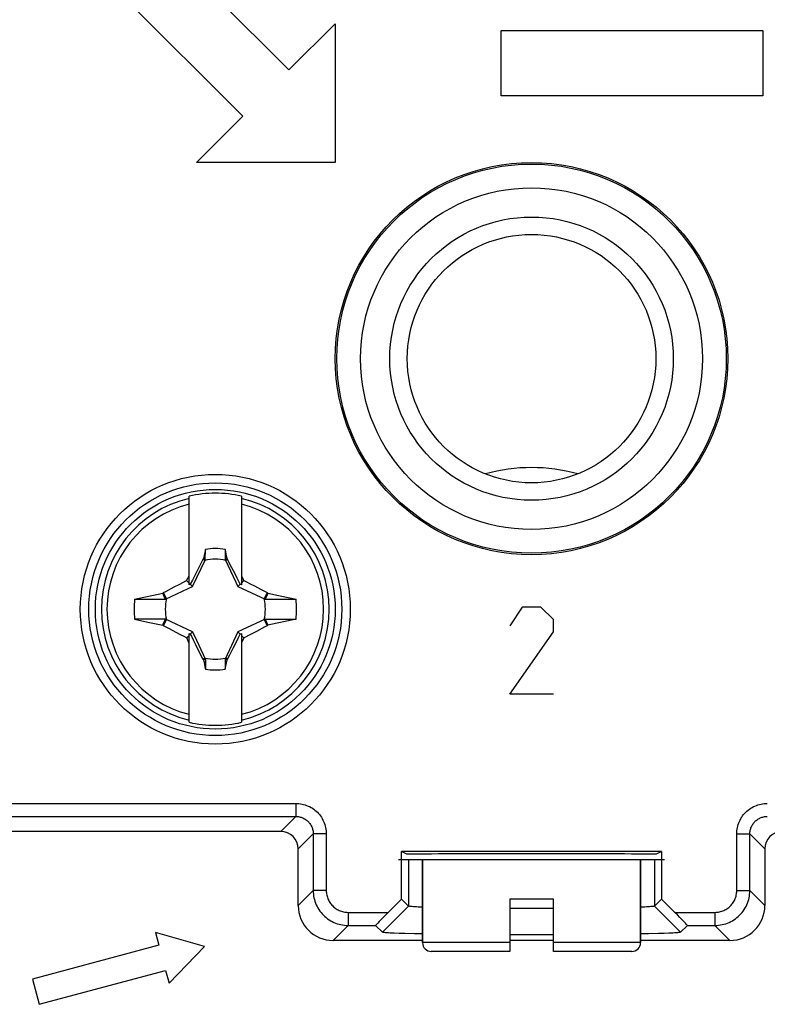
# Model space of a CAD drawing. Units: millimetres. Extents: x -43 to 39, y -96 to 50.
# Drawn here: x 5 to 22, y -54 to -31 of the extents above; entities that cross this region are included whole.
import ezdxf

# ---------------------------------------------------------------- set-up
doc = ezdxf.new("R2010")
doc.units = ezdxf.units.MM
doc.header["$LTSCALE"] = 16.335
doc.layers.get('0').update_dxf_attribs({"linetype": 'CONTINUOUS'})
for name, color, linetype in [('ASSI', 7, 'CONTINUOUS'), ('CURVE', 7, 'CONTINUOUS'), ('DRAFT', 7, 'CONTINUOUS'), ('RACCORDO', 7, 'CONTINUOUS'), ('SMUSSO', 7, 'CONTINUOUS'), ('TRASH', 7, 'CONTINUOUS')]:
    doc.layers.add(name, color=color, linetype=linetype)

msp = doc.modelspace()

# ---------------------------------------------------------------- linework, layer by layer
at = {"color": 253, "linetype": 'CONTINUOUS'}
for p, q in [((16.034, -31.632), (22.034, -31.632)), ((16.034, -33.132), (16.034, -31.632)), ((22.034, -31.632), (22.034, -33.132)), ((22.034, -33.132), (16.034, -33.132))]:
    msp.add_line(p, q, dxfattribs=at)
at = {"color": 7, "linetype": 'CONTINUOUS'}
for p, q in [((8.884, -44.351), (8.884, -42.316)), ((10.084, -42.316), (10.084, -44.351)), ((9.256, -43.537), (9.214, -43.747)), ((9.255, -43.764), (9.256, -43.537)), ((9.712, -43.537), (9.712, -43.765)), ((9.201, -43.767), (9.151, -43.863)), ((9.214, -43.747), (9.201, -43.767)), ((9.201, -43.767), (9.245, -43.787)), ((9.712, -43.765), (9.732, -43.756)), ((9.723, -43.787), (9.767, -43.767)), ((9.732, -43.756), (9.753, -43.747)), ((9.767, -43.767), (9.753, -43.747)), ((9.865, -43.958), (9.767, -43.767)), ((9.065, -44.031), (9.005, -44.149)), ((9.151, -43.863), (9.065, -44.031)), ((9.938, -44.1), (9.865, -43.958)), ((8.827, -44.253), (8.855, -44.197)), ((8.884, -44.31), (8.827, -44.253)), ((8.855, -44.197), (8.884, -44.141)), ((8.958, -44.243), (8.911, -44.337)), ((9.005, -44.149), (8.958, -44.243)), ((9.985, -44.195), (9.938, -44.1)), ((10.033, -44.29), (9.985, -44.195)), ((10.084, -44.141), (10.102, -44.178)), ((10.084, -44.31), (10.14, -44.253)), ((10.14, -44.253), (10.201, -44.284)), ((8.296, -44.529), (8.347, -44.502)), ((8.347, -44.502), (8.541, -44.399)), ((8.541, -44.399), (8.667, -44.334)), ((8.667, -44.334), (8.738, -44.298)), ((8.911, -44.337), (8.884, -44.351)), ((8.964, -44.39), (8.911, -44.337)), ((10.003, -44.39), (10.056, -44.337)), ((10.056, -44.337), (10.033, -44.29)), ((10.084, -44.351), (10.056, -44.337)), ((10.201, -44.284), (10.282, -44.325)), ((10.282, -44.325), (10.382, -44.376)), ((10.382, -44.376), (10.537, -44.457)), ((7.634, -44.681), (7.846, -44.634)), ((7.634, -44.681), (8.339, -44.681)), ((7.846, -44.634), (8.063, -44.587)), ((8.063, -44.587), (8.278, -44.541)), ((8.278, -44.541), (8.296, -44.529)), ((8.362, -44.671), (8.296, -44.529)), ((10.672, -44.529), (10.606, -44.671)), ((10.649, -44.634), (10.629, -44.681)), ((10.629, -44.681), (11.334, -44.682)), ((10.669, -44.588), (10.649, -44.634)), ((10.689, -44.541), (10.669, -44.588)), ((10.672, -44.529), (10.689, -44.541)), ((10.689, -44.541), (10.931, -44.593)), ((10.931, -44.593), (11.19, -44.65)), ((11.19, -44.65), (11.334, -44.682)), ((8.339, -45.138), (7.634, -45.138)), ((7.634, -45.138), (7.936, -45.204)), ((8.296, -45.29), (8.362, -45.148)), ((8.319, -45.185), (8.339, -45.138)), ((10.606, -45.148), (10.672, -45.29)), ((10.629, -45.138), (11.089, -45.138)), ((10.629, -45.138), (10.689, -45.278)), ((11.089, -45.138), (11.334, -45.138)), ((11.334, -45.138), (11.121, -45.185)), ((7.936, -45.204), (8.278, -45.278)), ((8.278, -45.278), (8.299, -45.231)), ((8.278, -45.278), (8.296, -45.29)), ((8.299, -45.231), (8.319, -45.185)), ((8.585, -45.443), (8.431, -45.362)), ((10.621, -45.317), (10.426, -45.42)), ((10.672, -45.29), (10.621, -45.317)), ((10.672, -45.29), (10.689, -45.278)), ((10.904, -45.232), (10.689, -45.278)), ((11.121, -45.185), (10.904, -45.232)), ((8.686, -45.494), (8.585, -45.443)), ((8.766, -45.535), (8.686, -45.494)), ((8.827, -45.566), (8.766, -45.535)), ((8.827, -45.566), (8.884, -45.51)), ((8.884, -45.468), (8.911, -45.482)), ((8.884, -47.504), (8.884, -45.468)), ((8.911, -45.482), (8.964, -45.429)), ((8.911, -45.482), (8.935, -45.529)), ((8.935, -45.529), (8.982, -45.624)), ((8.982, -45.624), (9.03, -45.719)), ((9.962, -45.67), (10.009, -45.576)), ((10.003, -45.429), (10.056, -45.482)), ((10.009, -45.576), (10.056, -45.482)), ((10.056, -45.482), (10.084, -45.468)), ((10.084, -45.468), (10.084, -47.504)), ((10.084, -45.51), (10.14, -45.566)), ((10.112, -45.622), (10.084, -45.678)), ((10.14, -45.566), (10.112, -45.622)), ((10.176, -45.548), (10.14, -45.566)), ((10.248, -45.512), (10.176, -45.548)), ((10.336, -45.467), (10.248, -45.512)), ((10.426, -45.42), (10.336, -45.467)), ((8.884, -45.678), (8.865, -45.641)), ((9.03, -45.719), (9.102, -45.861)), ((9.102, -45.861), (9.201, -46.052)), ((9.816, -45.956), (9.902, -45.788)), ((9.902, -45.788), (9.962, -45.67)), ((9.245, -46.032), (9.201, -46.052)), ((9.201, -46.052), (9.214, -46.072)), ((9.235, -46.063), (9.214, -46.072)), ((9.256, -46.055), (9.235, -46.063)), ((9.256, -46.055), (9.256, -46.282)), ((9.712, -46.055), (9.712, -46.282)), ((9.712, -46.282), (9.753, -46.072)), ((9.767, -46.052), (9.723, -46.032)), ((9.753, -46.072), (9.767, -46.052)), ((9.767, -46.052), (9.816, -45.956)), ((14.234, -50.66), (14.234, -52.56)), ((19.234, -50.66), (19.234, -52.56)), ((17.234, -51.56), (16.234, -51.56)), ((9.234, -52.65), (8.112, -52.329)), ((8.112, -52.329), (8.19, -52.619)), ((8.19, -52.619), (5.292, -53.395)), ((8.423, -53.488), (9.234, -52.65)), ((5.448, -53.975), (8.345, -53.199)), ((8.345, -53.199), (8.423, -53.488)), ((5.292, -53.395), (5.448, -53.975))]:
    msp.add_line(p, q, dxfattribs=at)
for points in [[(9.214, -43.747), (9.221, -43.75), (9.228, -43.753), (9.235, -43.756), (9.242, -43.759), (9.249, -43.762), (9.256, -43.765)], [(8.738, -44.298), (8.809, -44.262), (8.827, -44.253)], [(10.102, -44.178), (10.131, -44.234), (10.14, -44.253)], [(10.537, -44.457), (10.643, -44.513), (10.672, -44.529)], [(8.339, -44.681), (8.329, -44.658), (8.278, -44.541)], [(8.431, -45.362), (8.325, -45.306), (8.296, -45.29)], [(8.865, -45.641), (8.837, -45.585), (8.827, -45.566)], [(9.753, -46.072), (9.746, -46.069), (9.74, -46.066), (9.733, -46.063), (9.726, -46.06), (9.719, -46.057), (9.712, -46.055)]]:
    msp.add_lwpolyline(points, dxfattribs=at)
for centre, radius in [((16.734, -39.16), 3.92), ((16.734, -39.16), 3.25), ((16.734, -39.16), 2.85), ((9.484, -44.91), 2.75)]:
    msp.add_circle(centre, radius, dxfattribs=at)
for centre, radius, start, end in [((16.734, -45.66), 4, 74.6612, 105.3388), ((9.484, -44.91), 2.663, 76.9765, 103.0235), ((9.484, -44.91), 1.392, 80.5652, 99.4324), ((9.484, -44.91), 1.864, 172.9682, 187.0259), ((9.484, -44.91), 1.864, 352.9682, 7.0259), ((9.484, -44.91), 1.392, 260.5652, 279.4324), ((9.484, -44.91), 2.663, 256.9765, 283.0235)]:
    msp.add_arc(centre, radius, start, end, dxfattribs=at)
at = {"color": 253, "linetype": 'CONTINUOUS'}
for radius, start, end in [(2.612, 103.2788, 256.7212), (2.612, 283.2788, 76.7212), (2.484, 103.9781, 256.0219), (2.484, 283.9781, 76.0219)]:
    msp.add_arc((9.484, -44.91), radius, start, end, dxfattribs=at)
at = {"color": 7, "linetype": 'CONTINUOUS'}
for centre, major_axis in [((-515.489, -145.562), (535.114, 0)), ((534.456, 55.743), (-535.114, 0))]:
    msp.add_ellipse(centre, major_axis=major_axis, ratio=0.995125, start_param=0.192384, end_param=0.192786, dxfattribs=at)
at = {"layer": 'ASSI', "color": 253, "linetype": 'CONTINUOUS'}
for p, q in [((-14.861, -49.365), (11.329, -49.365)), ((11.329, -49.365), (11.329, -49.665)), ((-14.861, -49.665), (11.329, -49.665)), ((11.329, -49.665), (10.985, -50.009)), ((11.729, -50.065), (11.385, -50.409)), ((12.029, -50.065), (11.729, -50.065)), ((11.729, -50.065), (11.729, -51.365)), ((12.029, -50.065), (12.029, -51.365)), ((21.439, -50.065), (21.739, -50.065)), ((21.439, -51.365), (21.439, -50.065)), ((22.083, -50.409), (21.739, -50.065)), ((21.739, -51.365), (21.739, -50.065)), ((13.916, -50.66), (13.916, -51.721)), ((19.551, -50.66), (19.551, -51.721)), ((11.385, -51.709), (11.729, -51.365)), ((12.029, -51.365), (11.729, -51.365)), ((21.439, -51.365), (21.739, -51.365)), ((22.083, -51.709), (21.739, -51.365)), ((12.528, -51.865), (13.45, -51.865)), ((12.528, -51.865), (12.528, -52.165)), ((20.018, -51.865), (20.939, -51.865)), ((20.939, -51.865), (20.939, -52.165)), ((12.184, -52.509), (12.528, -52.165)), ((12.528, -52.165), (13.16, -52.165)), ((20.307, -52.165), (20.939, -52.165)), ((21.283, -52.509), (20.939, -52.165))]:
    msp.add_line(p, q, dxfattribs=at)
at = {"layer": 'ASSI', "color": 7, "linetype": 'CONTINUOUS'}
for p, q in [((10.985, -50.009), (-14.517, -50.009)), ((11.385, -51.709), (11.385, -50.409)), ((19.712, -50.472), (13.755, -50.472)), ((13.877, -50.533), (13.755, -50.472)), ((13.755, -51.559), (13.755, -50.472)), ((19.712, -50.472), (19.59, -50.533)), ((19.712, -50.472), (19.712, -51.559)), ((22.083, -50.409), (22.083, -51.709)), ((13.316, -52.321), (13.916, -51.721)), ((13.45, -51.865), (13.755, -51.559)), ((13.916, -51.721), (13.755, -51.559)), ((19.712, -51.559), (19.551, -51.721)), ((20.151, -52.321), (19.551, -51.721)), ((19.712, -51.559), (20.018, -51.865)), ((16.571, -51.779), (16.234, -51.778)), ((16.896, -51.779), (16.571, -51.779)), ((17.234, -51.778), (16.896, -51.779)), ((19.285, -51.745), (19.234, -51.747)), ((13.316, -52.321), (13.16, -52.165)), ((20.307, -52.165), (20.151, -52.321)), ((9.234, -52.65), (8.112, -52.329)), ((8.112, -52.329), (8.19, -52.619)), ((13.826, -52.351), (13.696, -52.347)), ((14.052, -52.357), (13.826, -52.351)), ((14.234, -52.36), (14.052, -52.357)), ((16.406, -52.379), (16.234, -52.379)), ((16.799, -52.379), (16.406, -52.379)), ((17.234, -52.379), (16.799, -52.379)), ((19.416, -52.357), (19.234, -52.36)), ((19.641, -52.351), (19.416, -52.357)), ((19.771, -52.347), (19.641, -52.351)), ((19.883, -52.343), (19.771, -52.347)), ((8.19, -52.619), (5.292, -53.395)), ((14.234, -52.509), (12.184, -52.509)), ((17.234, -52.509), (16.234, -52.509)), ((21.283, -52.509), (19.234, -52.509)), ((8.423, -53.488), (9.234, -52.65)), ((5.448, -53.975), (8.345, -53.199)), ((8.345, -53.199), (8.423, -53.488)), ((5.292, -53.395), (5.448, -53.975))]:
    msp.add_line(p, q, dxfattribs=at)
at = {"layer": 'ASSI', "color": 253, "linetype": 'CONTINUOUS'}
for points in [[(11.329, -49.365), (11.364, -49.366), (11.4, -49.368), (11.436, -49.373), (11.472, -49.38), (11.508, -49.388), (11.543, -49.398), (11.578, -49.411), (11.612, -49.425), (11.645, -49.44), (11.678, -49.458), (11.709, -49.477), (11.74, -49.498), (11.769, -49.52), (11.797, -49.544), (11.823, -49.569), (11.848, -49.596), (11.872, -49.623), (11.894, -49.652), (11.915, -49.683), (11.934, -49.714), (11.952, -49.746), (11.968, -49.78), (11.982, -49.814), (11.994, -49.849), (12.005, -49.884), (12.013, -49.92), (12.02, -49.956), (12.025, -49.992), (12.028, -50.028), (12.029, -50.065)], [(21.439, -50.065), (21.44, -50.028), (21.443, -49.992), (21.447, -49.956), (21.454, -49.92), (21.463, -49.884), (21.473, -49.849), (21.485, -49.814), (21.5, -49.78), (21.516, -49.746), (21.533, -49.714), (21.552, -49.683), (21.573, -49.652), (21.595, -49.623), (21.619, -49.596), (21.644, -49.569), (21.671, -49.544), (21.699, -49.52), (21.728, -49.498), (21.758, -49.477), (21.79, -49.458), (21.822, -49.44), (21.855, -49.425), (21.89, -49.411), (21.925, -49.398), (21.96, -49.388), (21.996, -49.38), (22.031, -49.373), (22.067, -49.368), (22.103, -49.366), (22.139, -49.365)], [(11.329, -49.665), (11.349, -49.665), (11.37, -49.667), (11.39, -49.669), (11.411, -49.673), (11.431, -49.678), (11.451, -49.684), (11.471, -49.691), (11.491, -49.699), (11.51, -49.708), (11.528, -49.718), (11.546, -49.729), (11.564, -49.741), (11.58, -49.754), (11.596, -49.767), (11.611, -49.782), (11.626, -49.797), (11.639, -49.812), (11.652, -49.829), (11.664, -49.846), (11.675, -49.864), (11.685, -49.883), (11.694, -49.902), (11.702, -49.921), (11.709, -49.941), (11.715, -49.961), (11.72, -49.982), (11.724, -50.003), (11.726, -50.023), (11.728, -50.044), (11.729, -50.065)], [(21.739, -50.065), (21.739, -50.044), (21.741, -50.023), (21.744, -50.003), (21.747, -49.982), (21.752, -49.961), (21.758, -49.941), (21.765, -49.921), (21.773, -49.902), (21.783, -49.883), (21.793, -49.864), (21.804, -49.846), (21.816, -49.829), (21.828, -49.812), (21.842, -49.797), (21.856, -49.782), (21.871, -49.767), (21.887, -49.754), (21.904, -49.741), (21.921, -49.729), (21.939, -49.718), (21.958, -49.708), (21.977, -49.699), (21.996, -49.691), (22.016, -49.684), (22.036, -49.678), (22.057, -49.673), (22.077, -49.669), (22.098, -49.667), (22.118, -49.665), (22.139, -49.665)], [(11.729, -51.365), (11.73, -51.407), (11.733, -51.448), (11.738, -51.49), (11.746, -51.531), (11.756, -51.572), (11.768, -51.612), (11.782, -51.651), (11.798, -51.69), (11.816, -51.728), (11.836, -51.765), (11.858, -51.8), (11.881, -51.835), (11.907, -51.868), (11.934, -51.9), (11.963, -51.93), (11.993, -51.959), (12.025, -51.986), (12.058, -52.012), (12.093, -52.036), (12.129, -52.057), (12.165, -52.077), (12.203, -52.095), (12.242, -52.112), (12.281, -52.126), (12.321, -52.137), (12.362, -52.147), (12.403, -52.155), (12.445, -52.16), (12.487, -52.164), (12.528, -52.165)], [(12.029, -51.365), (12.029, -51.391), (12.031, -51.417), (12.035, -51.443), (12.039, -51.469), (12.046, -51.494), (12.053, -51.519), (12.062, -51.544), (12.072, -51.568), (12.083, -51.592), (12.095, -51.615), (12.109, -51.637), (12.124, -51.659), (12.14, -51.679), (12.157, -51.699), (12.175, -51.718), (12.194, -51.736), (12.214, -51.753), (12.235, -51.769), (12.256, -51.784), (12.279, -51.798), (12.302, -51.81), (12.325, -51.822), (12.349, -51.832), (12.374, -51.84), (12.399, -51.848), (12.425, -51.854), (12.45, -51.859), (12.476, -51.862), (12.502, -51.864), (12.528, -51.865)], [(20.939, -51.865), (20.965, -51.864), (20.991, -51.862), (21.017, -51.859), (21.043, -51.854), (21.068, -51.848), (21.093, -51.84), (21.118, -51.832), (21.142, -51.822), (21.166, -51.81), (21.189, -51.798), (21.211, -51.784), (21.233, -51.769), (21.254, -51.753), (21.274, -51.736), (21.293, -51.718), (21.311, -51.699), (21.328, -51.679), (21.343, -51.659), (21.358, -51.637), (21.372, -51.615), (21.384, -51.592), (21.396, -51.568), (21.406, -51.544), (21.414, -51.519), (21.422, -51.494), (21.428, -51.469), (21.433, -51.443), (21.436, -51.417), (21.438, -51.391), (21.439, -51.365)], [(20.939, -52.165), (20.981, -52.164), (21.023, -52.16), (21.064, -52.155), (21.105, -52.147), (21.146, -52.137), (21.186, -52.126), (21.226, -52.112), (21.264, -52.095), (21.302, -52.077), (21.339, -52.057), (21.375, -52.036), (21.409, -52.012), (21.442, -51.986), (21.474, -51.959), (21.505, -51.93), (21.533, -51.9), (21.561, -51.868), (21.586, -51.835), (21.61, -51.8), (21.632, -51.765), (21.652, -51.728), (21.67, -51.69), (21.686, -51.651), (21.7, -51.612), (21.712, -51.572), (21.721, -51.531), (21.729, -51.49), (21.734, -51.448), (21.738, -51.407), (21.739, -51.365)]]:
    msp.add_lwpolyline(points, dxfattribs=at)
at = {"layer": 'ASSI', "color": 7, "linetype": 'CONTINUOUS'}
for points in [[(14.234, -51.747), (14.182, -51.745), (14.138, -51.743), (14.097, -51.741), (14.061, -51.738), (14.029, -51.736), (14, -51.734), (13.976, -51.732), (13.956, -51.73), (13.94, -51.727), (13.928, -51.725), (13.92, -51.723), (13.916, -51.721)], [(19.551, -51.721), (19.547, -51.723), (19.539, -51.725), (19.527, -51.727), (19.511, -51.73), (19.491, -51.732), (19.467, -51.734), (19.439, -51.736), (19.406, -51.738), (19.37, -51.741), (19.33, -51.743), (19.285, -51.745)], [(13.696, -52.347), (13.585, -52.343), (13.536, -52.341), (13.492, -52.339), (13.452, -52.336), (13.418, -52.334), (13.389, -52.332), (13.364, -52.33), (13.345, -52.327), (13.33, -52.325), (13.321, -52.323), (13.316, -52.321)], [(20.151, -52.321), (20.147, -52.323), (20.137, -52.325), (20.123, -52.327), (20.103, -52.33), (20.079, -52.332), (20.049, -52.334), (20.015, -52.336), (19.976, -52.339), (19.932, -52.341), (19.883, -52.343)]]:
    msp.add_lwpolyline(points, dxfattribs=at)
for centre, radius in [((16.734, -39.16), 4.5), ((16.734, -39.16), 4.465), ((16.734, -39.16), 3.92), ((16.734, -39.16), 3.25), ((9.484, -44.91), 3.095), ((9.484, -44.91), 2.9)]:
    msp.add_circle(centre, radius, dxfattribs=at)
for centre, major_axis, ratio, start_param, end_param in [((10.985, -50.409), (-0.283, -0.283), 0.999695, 2.356347, 3.926839), ((22.483, -50.409), (-0.283, 0.283), 0.999695, -0.785246, 0.785246), ((16.734, -50.55), (3.5, 0), 0.008727, 6.899155, 8.808809), ((12.185, -51.709), (0.566, 0.566), 0.999695, -3.926839, -2.356347), ((21.283, -51.709), (0.566, -0.566), 0.999695, -0.785246, 0.785246), ((13.46, -51.865), (0.3, 0.3), 0.01745, 1.588255, 3.141598), ((20.007, -51.865), (0.3, -0.3), 0.01745, -0.000005, 1.553338)]:
    msp.add_ellipse(centre, major_axis=major_axis, ratio=ratio, start_param=start_param, end_param=end_param, dxfattribs=at)
at = {"layer": 'CURVE', "color": 253, "linetype": 'CONTINUOUS'}
for p, q in [((7.226, -28.59), (11.173, -32.536)), ((10.112, -33.597), (6.605, -30.09)), ((11.173, -32.536), (12.234, -31.476)), ((12.234, -31.476), (12.234, -34.658)), ((9.052, -34.658), (10.112, -33.597)), ((12.234, -34.658), (9.052, -34.658)), ((16.519, -44.86), (16.234, -45.288)), ((16.948, -44.86), (16.519, -44.86)), ((17.234, -45.145), (16.948, -44.86)), ((17.234, -45.431), (17.234, -45.145)), ((16.234, -46.86), (17.234, -45.431)), ((17.234, -46.86), (16.234, -46.86))]:
    msp.add_line(p, q, dxfattribs=at)
at = {"layer": 'DRAFT', "color": 7, "linetype": 'CONTINUOUS'}
for p, q in [((19.712, -50.472), (13.755, -50.472)), ((13.877, -50.533), (13.755, -50.472)), ((19.712, -50.472), (19.59, -50.533))]:
    msp.add_line(p, q, dxfattribs=at)
for centre, radius in [((16.734, -39.16), 4.5), ((16.734, -39.16), 4.465), ((9.484, -44.91), 3.095), ((9.484, -44.91), 2.9)]:
    msp.add_circle(centre, radius, dxfattribs=at)
msp.add_ellipse((16.734, -50.55), major_axis=(3.5, 0), ratio=0.008727, start_param=6.899155, end_param=8.808809, dxfattribs=at)
at = {"layer": 'RACCORDO', "color": 253, "linetype": 'CONTINUOUS'}
for p, q in [((-14.861, -49.365), (11.329, -49.365)), ((11.329, -49.365), (11.329, -49.665)), ((-14.861, -49.665), (11.329, -49.665)), ((11.329, -49.665), (10.985, -50.009)), ((11.729, -50.065), (11.385, -50.409)), ((12.029, -50.065), (11.729, -50.065)), ((11.729, -50.065), (11.729, -51.365)), ((12.029, -50.065), (12.029, -51.365)), ((21.439, -50.065), (21.739, -50.065)), ((21.439, -51.365), (21.439, -50.065)), ((22.083, -50.409), (21.739, -50.065)), ((21.739, -51.365), (21.739, -50.065)), ((11.385, -51.709), (11.729, -51.365)), ((12.029, -51.365), (11.729, -51.365)), ((21.439, -51.365), (21.739, -51.365)), ((22.083, -51.709), (21.739, -51.365)), ((12.528, -51.865), (13.45, -51.865)), ((12.528, -51.865), (12.528, -52.165)), ((20.018, -51.865), (20.939, -51.865)), ((20.939, -51.865), (20.939, -52.165)), ((12.184, -52.509), (12.528, -52.165)), ((12.528, -52.165), (13.16, -52.165)), ((20.307, -52.165), (20.939, -52.165)), ((21.283, -52.509), (20.939, -52.165)), ((16.234, -52.56), (14.234, -52.56)), ((19.234, -52.56), (17.234, -52.56))]:
    msp.add_line(p, q, dxfattribs=at)
at = {"layer": 'RACCORDO', "color": 7, "linetype": 'CONTINUOUS'}
for p, q in [((10.985, -50.009), (-14.517, -50.009)), ((11.385, -51.709), (11.385, -50.409)), ((22.083, -50.409), (22.083, -51.709)), ((19.784, -50.66), (13.684, -50.66)), ((14.234, -52.56), (14.234, -50.66)), ((19.234, -52.56), (19.234, -50.66)), ((13.45, -51.865), (13.755, -51.559)), ((16.234, -51.56), (16.234, -52.76)), ((17.234, -52.76), (17.234, -51.56)), ((19.712, -51.559), (20.018, -51.865)), ((13.316, -52.321), (13.16, -52.165)), ((20.307, -52.165), (20.151, -52.321)), ((14.234, -52.509), (12.184, -52.509)), ((17.234, -52.509), (16.234, -52.509)), ((21.283, -52.509), (19.234, -52.509)), ((16.234, -52.76), (14.434, -52.76)), ((19.034, -52.76), (17.234, -52.76))]:
    msp.add_line(p, q, dxfattribs=at)
at = {"layer": 'RACCORDO', "color": 253, "linetype": 'CONTINUOUS'}
for points in [[(11.329, -49.365), (11.364, -49.366), (11.4, -49.368), (11.436, -49.373), (11.472, -49.38), (11.508, -49.388), (11.543, -49.398), (11.578, -49.411), (11.612, -49.425), (11.645, -49.44), (11.678, -49.458), (11.709, -49.477), (11.74, -49.498), (11.769, -49.52), (11.797, -49.544), (11.823, -49.569), (11.848, -49.596), (11.872, -49.623), (11.894, -49.652), (11.915, -49.683), (11.934, -49.714), (11.952, -49.746), (11.968, -49.78), (11.982, -49.814), (11.994, -49.849), (12.005, -49.884), (12.013, -49.92), (12.02, -49.956), (12.025, -49.992), (12.028, -50.028), (12.029, -50.065)], [(21.439, -50.065), (21.44, -50.028), (21.443, -49.992), (21.447, -49.956), (21.454, -49.92), (21.463, -49.884), (21.473, -49.849), (21.485, -49.814), (21.5, -49.78), (21.516, -49.746), (21.533, -49.714), (21.552, -49.683), (21.573, -49.652), (21.595, -49.623), (21.619, -49.596), (21.644, -49.569), (21.671, -49.544), (21.699, -49.52), (21.728, -49.498), (21.758, -49.477), (21.79, -49.458), (21.822, -49.44), (21.855, -49.425), (21.89, -49.411), (21.925, -49.398), (21.96, -49.388), (21.996, -49.38), (22.031, -49.373), (22.067, -49.368), (22.103, -49.366), (22.139, -49.365)], [(11.329, -49.665), (11.349, -49.665), (11.37, -49.667), (11.39, -49.669), (11.411, -49.673), (11.431, -49.678), (11.451, -49.684), (11.471, -49.691), (11.491, -49.699), (11.51, -49.708), (11.528, -49.718), (11.546, -49.729), (11.564, -49.741), (11.58, -49.754), (11.596, -49.767), (11.611, -49.782), (11.626, -49.797), (11.639, -49.812), (11.652, -49.829), (11.664, -49.846), (11.675, -49.864), (11.685, -49.883), (11.694, -49.902), (11.702, -49.921), (11.709, -49.941), (11.715, -49.961), (11.72, -49.982), (11.724, -50.003), (11.726, -50.023), (11.728, -50.044), (11.729, -50.065)], [(21.739, -50.065), (21.739, -50.044), (21.741, -50.023), (21.744, -50.003), (21.747, -49.982), (21.752, -49.961), (21.758, -49.941), (21.765, -49.921), (21.773, -49.902), (21.783, -49.883), (21.793, -49.864), (21.804, -49.846), (21.816, -49.829), (21.828, -49.812), (21.842, -49.797), (21.856, -49.782), (21.871, -49.767), (21.887, -49.754), (21.904, -49.741), (21.921, -49.729), (21.939, -49.718), (21.958, -49.708), (21.977, -49.699), (21.996, -49.691), (22.016, -49.684), (22.036, -49.678), (22.057, -49.673), (22.077, -49.669), (22.098, -49.667), (22.118, -49.665), (22.139, -49.665)], [(11.729, -51.365), (11.73, -51.407), (11.733, -51.448), (11.738, -51.49), (11.746, -51.531), (11.756, -51.572), (11.768, -51.612), (11.782, -51.651), (11.798, -51.69), (11.816, -51.728), (11.836, -51.765), (11.858, -51.8), (11.881, -51.835), (11.907, -51.868), (11.934, -51.9), (11.963, -51.93), (11.993, -51.959), (12.025, -51.986), (12.058, -52.012), (12.093, -52.036), (12.129, -52.057), (12.165, -52.077), (12.203, -52.095), (12.242, -52.112), (12.281, -52.126), (12.321, -52.137), (12.362, -52.147), (12.403, -52.155), (12.445, -52.16), (12.487, -52.164), (12.528, -52.165)], [(12.029, -51.365), (12.029, -51.391), (12.031, -51.417), (12.035, -51.443), (12.039, -51.469), (12.046, -51.494), (12.053, -51.519), (12.062, -51.544), (12.072, -51.568), (12.083, -51.592), (12.095, -51.615), (12.109, -51.637), (12.124, -51.659), (12.14, -51.679), (12.157, -51.699), (12.175, -51.718), (12.194, -51.736), (12.214, -51.753), (12.235, -51.769), (12.256, -51.784), (12.279, -51.798), (12.302, -51.81), (12.325, -51.822), (12.349, -51.832), (12.374, -51.84), (12.399, -51.848), (12.425, -51.854), (12.45, -51.859), (12.476, -51.862), (12.502, -51.864), (12.528, -51.865)], [(20.939, -51.865), (20.965, -51.864), (20.991, -51.862), (21.017, -51.859), (21.043, -51.854), (21.068, -51.848), (21.093, -51.84), (21.118, -51.832), (21.142, -51.822), (21.166, -51.81), (21.189, -51.798), (21.211, -51.784), (21.233, -51.769), (21.254, -51.753), (21.274, -51.736), (21.293, -51.718), (21.311, -51.699), (21.328, -51.679), (21.343, -51.659), (21.358, -51.637), (21.372, -51.615), (21.384, -51.592), (21.396, -51.568), (21.406, -51.544), (21.414, -51.519), (21.422, -51.494), (21.428, -51.469), (21.433, -51.443), (21.436, -51.417), (21.438, -51.391), (21.439, -51.365)], [(20.939, -52.165), (20.981, -52.164), (21.023, -52.16), (21.064, -52.155), (21.105, -52.147), (21.146, -52.137), (21.186, -52.126), (21.226, -52.112), (21.264, -52.095), (21.302, -52.077), (21.339, -52.057), (21.375, -52.036), (21.409, -52.012), (21.442, -51.986), (21.474, -51.959), (21.505, -51.93), (21.533, -51.9), (21.561, -51.868), (21.586, -51.835), (21.61, -51.8), (21.632, -51.765), (21.652, -51.728), (21.67, -51.69), (21.686, -51.651), (21.7, -51.612), (21.712, -51.572), (21.721, -51.531), (21.729, -51.49), (21.734, -51.448), (21.738, -51.407), (21.739, -51.365)]]:
    msp.add_lwpolyline(points, dxfattribs=at)
at = {"layer": 'RACCORDO', "color": 7, "linetype": 'CONTINUOUS'}
for centre, start, end in [((14.434, -52.56), 180, 270), ((19.034, -52.56), 270, 360)]:
    msp.add_arc(centre, 0.2, start, end, dxfattribs=at)
for centre, major_axis, ratio, start_param, end_param in [((10.985, -50.409), (-0.283, -0.283), 0.999695, 2.356347, 3.926839), ((22.483, -50.409), (-0.283, 0.283), 0.999695, -0.785246, 0.785246), ((12.185, -51.709), (0.566, 0.566), 0.999695, -3.926839, -2.356347), ((21.283, -51.709), (0.566, -0.566), 0.999695, -0.785246, 0.785246), ((13.46, -51.865), (0.3, 0.3), 0.01745, 1.588255, 3.141598), ((20.007, -51.865), (0.3, -0.3), 0.01745, -0.000005, 1.553338)]:
    msp.add_ellipse(centre, major_axis=major_axis, ratio=ratio, start_param=start_param, end_param=end_param, dxfattribs=at)
at = {"layer": 'SMUSSO', "color": 7, "linetype": 'CONTINUOUS'}
for p, q in [((13.755, -51.559), (13.755, -50.472)), ((19.712, -50.472), (19.712, -51.559)), ((13.316, -52.321), (13.916, -51.721)), ((13.916, -51.721), (13.755, -51.559)), ((19.712, -51.559), (19.551, -51.721)), ((20.151, -52.321), (19.551, -51.721)), ((16.571, -51.779), (16.234, -51.778)), ((16.896, -51.779), (16.571, -51.779)), ((17.234, -51.778), (16.896, -51.779)), ((19.285, -51.745), (19.234, -51.747)), ((13.826, -52.351), (13.696, -52.347)), ((14.052, -52.357), (13.826, -52.351)), ((14.234, -52.36), (14.052, -52.357)), ((16.406, -52.379), (16.234, -52.379)), ((16.799, -52.379), (16.406, -52.379)), ((17.234, -52.379), (16.799, -52.379)), ((19.416, -52.357), (19.234, -52.36)), ((19.641, -52.351), (19.416, -52.357)), ((19.771, -52.347), (19.641, -52.351)), ((19.883, -52.343), (19.771, -52.347))]:
    msp.add_line(p, q, dxfattribs=at)
at = {"layer": 'SMUSSO', "color": 253, "linetype": 'CONTINUOUS'}
for p, q in [((13.916, -50.66), (13.916, -51.721)), ((19.551, -50.66), (19.551, -51.721))]:
    msp.add_line(p, q, dxfattribs=at)
at = {"layer": 'SMUSSO', "color": 7, "linetype": 'CONTINUOUS'}
for points in [[(14.234, -51.747), (14.182, -51.745), (14.138, -51.743), (14.097, -51.741), (14.061, -51.738), (14.029, -51.736), (14, -51.734), (13.976, -51.732), (13.956, -51.73), (13.94, -51.727), (13.928, -51.725), (13.92, -51.723), (13.916, -51.721)], [(19.551, -51.721), (19.547, -51.723), (19.539, -51.725), (19.527, -51.727), (19.511, -51.73), (19.491, -51.732), (19.467, -51.734), (19.439, -51.736), (19.406, -51.738), (19.37, -51.741), (19.33, -51.743), (19.285, -51.745)], [(13.696, -52.347), (13.585, -52.343), (13.536, -52.341), (13.492, -52.339), (13.452, -52.336), (13.418, -52.334), (13.389, -52.332), (13.364, -52.33), (13.345, -52.327), (13.33, -52.325), (13.321, -52.323), (13.316, -52.321)], [(20.151, -52.321), (20.147, -52.323), (20.137, -52.325), (20.123, -52.327), (20.103, -52.33), (20.079, -52.332), (20.049, -52.334), (20.015, -52.336), (19.976, -52.339), (19.932, -52.341), (19.883, -52.343)]]:
    msp.add_lwpolyline(points, dxfattribs=at)
at = {"layer": 'TRASH', "color": 7, "linetype": 'CONTINUOUS'}
for p, q in [((8.964, -44.39), (9.256, -43.765)), ((9.712, -43.765), (9.957, -44.29)), ((8.339, -44.681), (8.864, -44.436)), ((8.864, -44.436), (8.964, -44.39)), ((9.957, -44.29), (10.003, -44.39)), ((10.003, -44.39), (10.629, -44.681)), ((8.964, -45.429), (8.339, -45.138)), ((10.629, -45.138), (10.103, -45.383)), ((10.103, -45.383), (10.003, -45.429)), ((9.011, -45.529), (8.964, -45.429)), ((9.256, -46.055), (9.011, -45.529)), ((10.003, -45.429), (9.712, -46.055))]:
    msp.add_line(p, q, dxfattribs=at)
for start, end in [(77.9847, 102.0154), (167.9846, 192.0153), (347.9846, 12.0153), (257.9847, 282.0154)]:
    msp.add_arc((9.484, -44.91), 1.147, start, end, dxfattribs=at)

doc.saveas('drawing.dxf')
